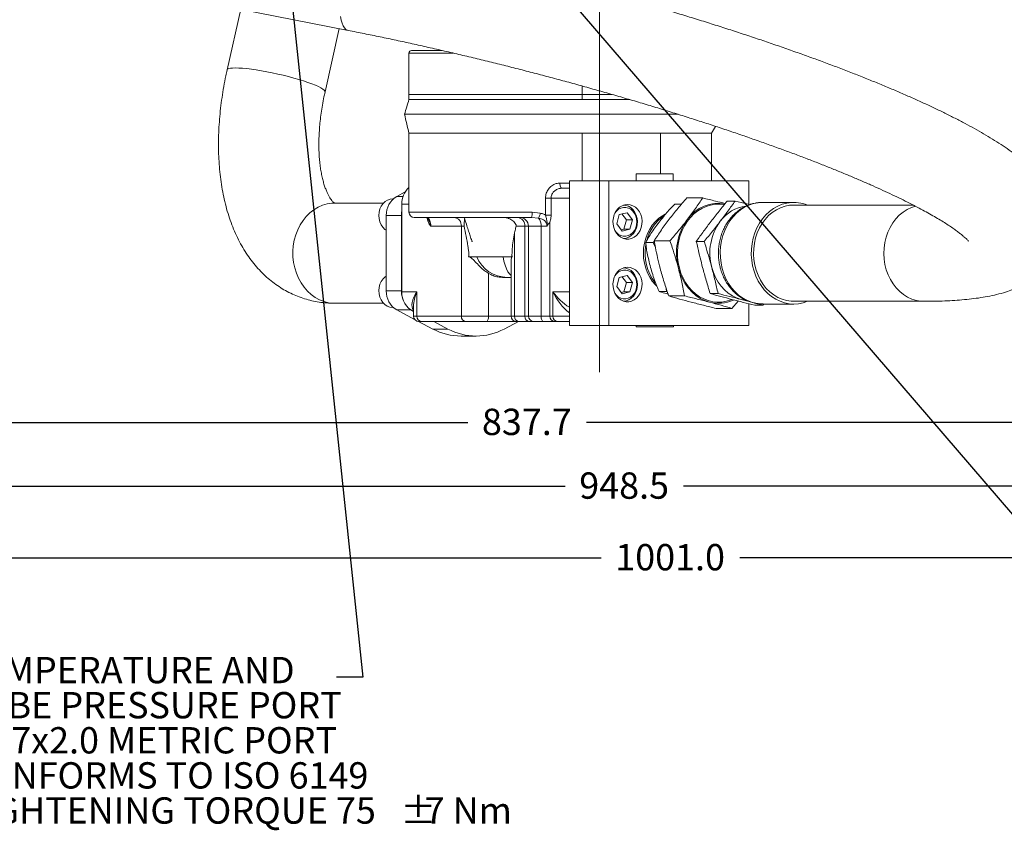
# Model space of a CAD drawing. Units: millimetres. Extents: x 11 to 1180, y 5 to 832.
# Drawn here: x 615 to 728, y 460 to 553 of the extents above; entities that cross this region are included whole.
import ezdxf

# ---------------------------------------------------------------- set-up
doc = ezdxf.new("R2010")
doc.units = ezdxf.units.MM
doc.layers.add('SLD-0', color=7, linetype='Continuous')
doc.styles.add('SLDTEXTSTYLE0', font='TXT', dxfattribs={"width": 0.605})
doc.dimstyles.new('SLDDIMSTYLE1', dxfattribs={"dimtxt": 3, "dimasz": 4.572, "dimexe": 0, "dimexo": 0.0625, "dimgap": 0.75, "dimtad": 0, "dimdec": 1, "dimlfac": 5, "dimrnd": 1e-09, "dimzin": 12, "dimdsep": 46, "dimtxsty": 'SLDTEXTSTYLE0', "dimsah": 1, "dimcen": 0.09, "dimadec": 0, "dimazin": 0, "dimtfac": 1, "dimtdec": 3, "dimtofl": 0, "dimtmove": 0, "dimatfit": 3, "dimfxl": 0, "dimfrac": 2, "dimtolj": 1, "dimtzin": 12, "dimarcsym": 0})
doc.dimstyles.new('SLDDIMSTYLE3', dxfattribs={"dimtxt": 0, "dimasz": 4.572, "dimexe": 0, "dimexo": 0.0625, "dimgap": 0, "dimtad": 0, "dimtih": 1, "dimtoh": 1, "dimdec": 0, "dimrnd": 1e-09, "dimzin": 0, "dimdsep": 46, "dimtxsty": 'Standard', "dimsah": 1, "dimcen": 0.09, "dimadec": 0, "dimazin": 0, "dimtfac": 4.572, "dimtdec": 0, "dimtofl": 0, "dimtmove": 0, "dimatfit": 3, "dimfxl": 0, "dimfrac": 2, "dimtolj": 1, "dimtzin": 0, "dimarcsym": 0})
doc.dimstyles.new('SLDDIMSTYLE5', dxfattribs={"dimtxt": 3, "dimasz": 4.572, "dimexe": 0, "dimexo": 0.0625, "dimgap": 0.75, "dimtad": 0, "dimdec": 1, "dimlfac": 5, "dimrnd": 1e-09, "dimzin": 4, "dimdsep": 46, "dimtxsty": 'SLDTEXTSTYLE0', "dimsah": 1, "dimcen": 0.09, "dimadec": 0, "dimazin": 0, "dimtfac": 1, "dimtdec": 3, "dimtofl": 0, "dimtmove": 0, "dimatfit": 3, "dimfxl": 0, "dimfrac": 2, "dimtolj": 1, "dimtzin": 12, "dimarcsym": 0})

# ---------------------------------------------------------------- blocks, each defined once
blk = doc.blocks.new('*D70')
at = {"layer": 'SLD-0', "color": 218}
for p, q in [((779.11, 635.45), (779.11, 496.41)), ((589.41, 551.56), (589.41, 496.41)), ((589.41, 499.59), (677.52, 499.59)), ((779.11, 499.59), (691, 499.59))]:
    blk.add_line(p, q, dxfattribs=at)
for points in [[(589.41, 499.59), (593.98, 498.83), (593.98, 500.35)], [(779.11, 499.59), (774.54, 500.35), (774.54, 498.83)]]:
    blk.add_solid(points, dxfattribs=at)
at = {"layer": 'SLD-0', "color": 218, "insert": (679.11, 501.15), "char_height": 3, "attachment_point": 1, "style": 'SLDTEXTSTYLE0'}
blk.add_mtext('948.5', dxfattribs=at)
blk = doc.blocks.new('*D71')
at = {"layer": 'SLD-0', "color": 218}
for p, q in [((789.61, 629.23), (789.61, 488.25)), ((589.41, 551.56), (589.41, 488.25)), ((589.41, 491.42), (681.62, 491.42)), ((789.61, 491.42), (697.4, 491.42))]:
    blk.add_line(p, q, dxfattribs=at)
for points in [[(589.41, 491.42), (593.98, 490.66), (593.98, 492.19)], [(789.61, 491.42), (785.04, 492.19), (785.04, 490.66)]]:
    blk.add_solid(points, dxfattribs=at)
at = {"layer": 'SLD-0', "color": 218, "insert": (683.21, 492.99), "char_height": 3, "attachment_point": 1, "style": 'SLDTEXTSTYLE0'}
blk.add_mtext('1001.0', dxfattribs=at)
blk = doc.blocks.new('*D73')
at = {"layer": 'SLD-0', "color": 218}
for p, q in [((756.95, 629.21), (756.95, 503.67)), ((589.41, 551.56), (589.41, 503.67)), ((589.41, 506.84), (666.44, 506.84)), ((756.95, 506.84), (679.92, 506.84))]:
    blk.add_line(p, q, dxfattribs=at)
for points in [[(589.41, 506.84), (593.98, 506.08), (593.98, 507.6)], [(756.95, 506.84), (752.38, 507.6), (752.38, 506.08)]]:
    blk.add_solid(points, dxfattribs=at)
at = {"layer": 'SLD-0', "color": 218, "insert": (668.03, 508.41), "char_height": 3, "attachment_point": 1, "style": 'SLDTEXTSTYLE0'}
blk.add_mtext('837.7', dxfattribs=at)
blk = doc.blocks.new('SW_NOTE_63')
at = {"layer": 'SLD-0', "color": 0, "char_height": 3, "attachment_point": 1, "style": 'SLDTEXTSTYLE0'}
for s, insert in [('TEMPERATURE AND ', (-42.63, 2.31)), ('LUBE PRESSURE PORT', (-42.63, -1.69)), ('M27x2.0 METRIC PORT', (-42.63, -5.69)), ('CONFORMS TO ISO 6149', (-42.63, -9.69)), ('%%p', (7.28, -13.69)), ('TIGHTENING TORQUE 75', (-42.63, -13.69)), ('7 Nm', (10.04, -13.69))]:
    blk.add_mtext(s, dxfattribs=dict(at, insert=insert))

msp = doc.modelspace()

# ---------------------------------------------------------------- linework, layer by layer
at = {"color": 7, "linetype": 'Continuous', "lineweight": 15}
for p, q in [((594.03763, 563.08259), (652.78829, 551.513)), ((640.56307, 553.92048), (639.01181, 547.00841)), ((650.16439, 544.50545), (651.78158, 551.71126)), ((659.72238, 548.92334), (659.72238, 544.22334)), ((660.02238, 549.22335), (663.46686, 549.22335)), ((659.72238, 544.22334), (659.72238, 543.62856)), ((679.4391, 544.22334), (659.72238, 544.22334)), ((682.81363, 544.22334), (679.4391, 544.22334)), ((679.4391, 543.62856), (679.4391, 544.22334)), ((679.4391, 543.62856), (659.72238, 543.62856)), ((679.4391, 543.62856), (659.74112, 543.62856)), ((684.85698, 543.62856), (679.4391, 543.62856)), ((662.16264, 541.9563), (661.35781, 541.9563)), ((689.45202, 541.9563), (680.58171, 541.9563)), ((694.15918, 539.79222), (694.63981, 540.57634)), ((659.72238, 539.79222), (659.72238, 530.80067)), ((679.4391, 539.79222), (659.72238, 539.79222)), ((679.4391, 539.79222), (659.74113, 539.79222)), ((688.37442, 539.79222), (679.4391, 539.79222)), ((694.13296, 539.79222), (688.37442, 539.79222)), ((694.1593, 539.79222), (688.37442, 539.79222)), ((694.1593, 534.38433), (694.1593, 539.79222)), ((685.60887, 535.18432), (685.60887, 534.38433)), ((685.60887, 535.18432), (689.80887, 535.18432)), ((689.80887, 534.38433), (689.80887, 535.18432)), ((677.98249, 534.38433), (677.98249, 517.87432)), ((682.47842, 534.38433), (677.98249, 534.38433)), ((682.47842, 534.38433), (682.47842, 517.87432)), ((698.43435, 534.38433), (682.47842, 534.38433)), ((698.43435, 531.67303), (698.43435, 534.38433)), ((659.30001, 533.10966), (658.32252, 532.5933)), ((677.1192, 533.52147), (677.98249, 533.52147)), ((656.82622, 531.84432), (651.28415, 531.84432)), ((657.93364, 532.32136), (657.88236, 532.32136)), ((658.91184, 531.69608), (658.91184, 521.73693)), ((675.26929, 530.4676), (675.26929, 532.40387)), ((675.26929, 532.40387), (675.90341, 532.40387)), ((675.90341, 532.40387), (675.90341, 530.4676)), ((689.9868, 531.70903), (690.75698, 531.70903)), ((693.16698, 532.42164), (691.36306, 532.42164)), ((696.86737, 532.07207), (695.96541, 532.07207)), ((703.54703, 531.92052), (700.01337, 531.92052)), ((717.13459, 531.61573), (703.54703, 531.61573)), ((658.85634, 530.41684), (657.13567, 530.41684)), ((657.13567, 530.41684), (657.13567, 521.84181)), ((658.85634, 530.41684), (658.85634, 521.84181)), ((673.74407, 530.80067), (674.67847, 530.69)), ((675.26929, 530.4676), (675.90341, 530.4676)), ((683.65864, 530.51814), (683.37222, 529.4728)), ((684.5601, 530.74467), (683.65864, 530.51814)), ((684.48133, 529.92584), (683.97645, 530.598)), ((685.17515, 529.92584), (684.5601, 530.74467)), ((673.68427, 530.20067), (660.32238, 530.20067)), ((674.47683, 530.1315), (673.68427, 530.20067)), ((675.7736, 529.64825), (675.7736, 518.94932)), ((683.37222, 529.4728), (683.98726, 528.65399)), ((684.19491, 528.88051), (684.48133, 529.92584)), ((684.48133, 529.92584), (685.17515, 529.92584)), ((684.88873, 528.88051), (685.17515, 529.92584)), ((665.68349, 529.20067), (662.20729, 529.20067)), ((666.00272, 529.20067), (665.68349, 529.20067)), ((665.68349, 518.94932), (665.68349, 529.20067)), ((671.7335, 528.45079), (671.7335, 518.94932)), ((672.9109, 529.20067), (671.92338, 529.20067)), ((673.32873, 529.20067), (672.9109, 529.20067)), ((672.9109, 529.20067), (672.9109, 518.94932)), ((674.76008, 529.20067), (673.32873, 529.20067)), ((673.32873, 529.20067), (673.32873, 518.94932)), ((674.76008, 529.20067), (674.76008, 518.94932)), ((675.44254, 529.20067), (674.76008, 529.20067)), ((683.8771, 528.80065), (684.19491, 528.88051)), ((683.98726, 528.65399), (684.88873, 528.88051)), ((684.19491, 528.88051), (684.88873, 528.88051)), ((686.6974, 527.35184), (687.52998, 527.35184)), ((687.52998, 527.35184), (687.66206, 527.48533)), ((687.77701, 526.79085), (687.52998, 527.35184)), ((689.43559, 527.55321), (687.63167, 527.55321)), ((693.34328, 527.4741), (692.44132, 527.4741)), ((666.84246, 525.72467), (666.48434, 525.72467)), ((667.1271, 525.72467), (666.84246, 525.72467)), ((667.431, 525.72467), (667.1271, 525.72467)), ((667.7552, 525.72467), (667.431, 525.72467)), ((668.21826, 525.72467), (667.7552, 525.72467)), ((668.84783, 525.72467), (668.21826, 525.72467)), ((670.43097, 525.72467), (668.84783, 525.72467)), ((670.77492, 525.72467), (670.43097, 525.72467)), ((671.07251, 525.72467), (670.77492, 525.72467)), ((671.3105, 525.72467), (671.07251, 525.72467)), ((671.4782, 525.72467), (671.3105, 525.72467)), ((671.34571, 525.18266), (671.34571, 518.94932)), ((668.77884, 523.83152), (668.77884, 518.94932)), ((684.5601, 523.60266), (683.65864, 523.37614)), ((685.17515, 522.78385), (684.5601, 523.60266)), ((670.92396, 523.37466), (670.38635, 523.37466)), ((670.92396, 523.37466), (671.34571, 523.37466)), ((683.65864, 523.37614), (683.37222, 522.3308)), ((684.48133, 522.78385), (683.97645, 523.456)), ((684.19491, 521.73851), (684.48133, 522.78385)), ((684.48133, 522.78385), (685.17515, 522.78385)), ((684.88873, 521.73851), (685.17515, 522.78385)), ((658.85634, 521.84181), (657.13567, 521.84181)), ((658.91184, 521.73693), (660.63251, 521.73693)), ((660.63251, 521.73693), (660.63251, 518.94932)), ((676.11842, 518.94932), (676.11842, 521.73693)), ((683.37222, 522.3308), (683.98726, 521.51198)), ((683.8771, 521.65864), (684.19491, 521.73851)), ((683.98726, 521.51198), (684.88873, 521.73851)), ((684.19491, 521.73851), (684.88873, 521.73851)), ((688.21326, 521.77213), (689.04584, 521.77213)), ((689.04584, 521.77213), (689.01535, 522.11644)), ((689.13511, 521.75314), (689.04584, 521.77213)), ((694.91645, 521.53135), (694.01449, 521.53135)), ((651.28415, 520.41432), (656.82531, 520.41432)), ((691.1013, 521.26089), (689.29738, 521.26089)), ((697.2092, 520.67288), (696.4984, 519.837)), ((698.59689, 520.57458), (697.53446, 520.85896)), ((698.43435, 517.87432), (698.43435, 520.3584)), ((700.01371, 520.18657), (699.06117, 520.44837)), ((700.01337, 520.33812), (703.54703, 520.33812)), ((700.1366, 520.33812), (700.01371, 520.18657)), ((703.54703, 520.64292), (718.38404, 520.64292)), ((657.88236, 519.93632), (657.93472, 519.93632)), ((658.32252, 519.66534), (660.36822, 518.5847)), ((660.24472, 520.10476), (660.24472, 518.94932)), ((696.4984, 519.837), (694.69448, 519.837)), ((700.01371, 520.18657), (699.11175, 520.18657)), ((660.63251, 518.94932), (665.68349, 518.94932)), ((660.81211, 518.35021), (662.44329, 517.48853)), ((661.13506, 518.34932), (660.84472, 518.34932)), ((666.18604, 518.34932), (661.13506, 518.34932)), ((662.53446, 518.34932), (664.16395, 517.48853)), ((665.68349, 518.94932), (668.77884, 518.94932)), ((668.50354, 518.34932), (666.18604, 518.34932)), ((671.94571, 518.34932), (668.50354, 518.34932)), ((670.56838, 517.48853), (672.19788, 518.34932)), ((671.7335, 518.94932), (672.9109, 518.94932)), ((672.23605, 518.34932), (671.94571, 518.34932)), ((673.41345, 518.34932), (672.23605, 518.34932)), ((672.9109, 518.94932), (673.32873, 518.94932)), ((673.32873, 518.94932), (674.76008, 518.94932)), ((673.92805, 518.34932), (673.41345, 518.34932)), ((675.02791, 518.34932), (673.92805, 518.34932)), ((674.76008, 518.94932), (675.7736, 518.94932)), ((676.27615, 518.34932), (675.02791, 518.34932)), ((675.7736, 518.94932), (676.11842, 518.94932)), ((676.62097, 518.34932), (676.27615, 518.34932)), ((677.98249, 518.34932), (676.62097, 518.34932)), ((664.16395, 517.48853), (662.44329, 517.48853)), ((682.47842, 517.87432), (677.98249, 517.87432)), ((682.47842, 517.87432), (698.43435, 517.87432)), ((685.58522, 517.87432), (685.57527, 517.73208)), ((685.57527, 517.73208), (689.84247, 517.73208)), ((689.84247, 517.73208), (689.83253, 517.87432)), ((665.6455, 516.68052), (667.36617, 516.68052))]:
    msp.add_line(p, q, dxfattribs=at)
at = {"color": 8, "linetype": 'Continuous', "lineweight": 15}
for p, q in [((664.76752, 548.92334), (659.72238, 548.92334)), ((679.4391, 544.22334), (679.4391, 545.17794)), ((679.4391, 534.38433), (679.4391, 539.79222)), ((688.37442, 535.18432), (688.37442, 539.79222)), ((676.9104, 534.12146), (677.98249, 534.12146)), ((659.05842, 532.5933), (658.32252, 532.5933)), ((659.72238, 531.69608), (658.91184, 531.69608)), ((675.90341, 532.40387), (677.98249, 532.40387)), ((659.72238, 530.80067), (673.74407, 530.80067)), ((676.11842, 521.73693), (677.98249, 521.73693)), ((659.91736, 519.66534), (658.32252, 519.66534)), ((660.24472, 518.94932), (660.63251, 518.94932)), ((668.77884, 518.94932), (671.34571, 518.94932)), ((671.34571, 518.94932), (671.7335, 518.94932)), ((676.11842, 518.94932), (677.98249, 518.94932))]:
    msp.add_line(p, q, dxfattribs=at)
at = {"color": 8, "linetype": 'Continuous', "lineweight": 15, "flags": 128}
for points in [[(652.78829, 551.513), (652.72188, 551.53044), (652.54009, 551.62784), (652.37535, 551.79392), (652.22981, 552.0265), (652.10538, 552.32257), (652.00367, 552.67827), (651.926, 553.08895)], [(639.96442, 547.23609), (639.64392, 547.22678), (639.3856, 547.19901), (639.1927, 547.15309), (639.06765, 547.08961), (639.01202, 547.00937), (639.0118, 547.0084)], [(650.16443, 544.50567), (650.14967, 544.60049), (650.06524, 544.71102), (649.91192, 544.8347), (649.69166, 544.96998), (649.40721, 545.11516), (649.06217, 545.2684), (648.66086, 545.42779), (648.20833, 545.59132), (647.71027, 545.75693), (647.17295, 545.92255), (646.60313, 546.08608), (646.00796, 546.24547), (645.39494, 546.39872), (644.77177, 546.54389), (644.1463, 546.67917), (643.52637, 546.80285), (642.9198, 546.91338), (642.33422, 547.00937), (641.77697, 547.08961), (641.25508, 547.15309), (640.7751, 547.19901), (640.34307, 547.22678), (639.96442, 547.23609)], [(651.28415, 531.84432), (650.92643, 531.82834), (650.39423, 531.74469), (649.87322, 531.59042), (649.36996, 531.36747), (648.89076, 531.07865), (648.44167, 530.7276), (648.02831, 530.31872), (647.65591, 529.85714), (647.32913, 529.3487), (647.05209, 528.79977), (646.82826, 528.21725), (646.66048, 527.60847)], [(700.01337, 531.92052), (699.9989, 531.9205), (699.46538, 531.88345), (698.93852, 531.77655), (698.4247, 531.6011), (697.93017, 531.35924), (697.46092, 531.05389), (697.02266, 530.68876), (696.6207, 530.26829), (696.25993, 529.79757), (695.94471, 529.28233), (695.67888, 528.72881), (695.46567, 528.14375), (695.30766, 527.53423), (695.20678, 526.90765), (695.16423, 526.27162), (695.18055, 525.63388), (695.25553, 525.00214), (695.38827, 524.38409)], [(717.41268, 531.49175), (716.93225, 531.33473), (716.44472, 531.10321), (715.98247, 530.80686), (715.55152, 530.44953), (715.15751, 530.03587), (714.80555, 529.57129), (714.50024, 529.06184), (714.24557, 528.51415), (714.04485, 527.93538), (713.9007, 527.33306), (713.81499, 526.71506), (713.78885, 526.08941), (713.82261, 525.46428), (713.91584, 524.84782), (714.06732, 524.24808), (714.27507, 523.67285), (714.53639, 523.12965), (714.84787, 522.62556), (715.20545, 522.16714), (715.60447, 521.76037), (716.03972, 521.41057), (716.50554, 521.12227), (716.99584, 520.89925), (717.50424, 520.74441), (718.02411, 520.65977), (718.38399, 520.64292)], [(646.66048, 527.60847), (646.55084, 526.9811), (646.50072, 526.34302), (646.51076, 525.70224), (646.58082, 525.06683), (646.71003, 524.4448), (646.89677, 523.84394), (647.13868, 523.27182), (647.43272, 522.73564), (647.77519, 522.24213), (648.16179, 521.79752), (648.58766, 521.40737), (649.04744, 521.0766), (649.53535, 520.80938), (650.04524, 520.60905), (650.57072, 520.47816), (651.10517, 520.41832), (651.28415, 520.41432)], [(670.43097, 525.72467), (670.53234, 525.22432), (670.66213, 524.76639), (670.8175, 524.36075), (670.99512, 524.01617), (671.19113, 523.74012), (671.34571, 523.58338)], [(695.38827, 524.38409), (695.57715, 523.78722), (695.81988, 523.21877), (696.11351, 522.68567), (696.45448, 522.19436), (696.83865, 521.75081), (697.26136, 521.36042), (697.71748, 521.02792), (698.20146, 520.75734), (698.70744, 520.55196), (699.22926, 520.41429), (699.76061, 520.34599), (700.01337, 520.33812)]]:
    msp.add_lwpolyline(points, dxfattribs=at)
at = {"color": 7, "linetype": 'Continuous', "lineweight": 15, "flags": 128}
for points in [[(676.9104, 534.12146), (676.91441, 534.00441), (676.92629, 533.89185), (676.94559, 533.78813), (676.97156, 533.69721), (677.0032, 533.62258), (677.0393, 533.56714), (677.07846, 533.533), (677.1192, 533.52147)], [(657.88236, 532.32136), (657.58845, 532.28877), (657.28814, 532.18433), (657.01067, 532.01196), (656.76669, 531.77826), (656.56559, 531.49223), (656.41509, 531.16485), (656.32097, 530.80872), (656.28686, 530.4375), (656.31407, 530.06547), (656.40154, 529.70693), (656.54592, 529.37564), (656.74166, 529.08435), (656.98123, 528.84426), (657.13567, 528.73283)], [(684.60588, 531.68176), (684.29183, 531.64596), (683.98914, 531.53984), (683.70873, 531.36725), (683.46075, 531.13442), (683.25416, 530.84977), (683.09642, 530.52358), (682.99324, 530.16765), (682.94834, 529.79483), (682.96335, 529.41861), (683.03773, 529.05257), (683.16878, 528.70997), (683.35178, 528.40316), (683.5801, 528.14323), (683.84549, 527.9396), (684.13837, 527.79961), (684.44814, 527.72834), (684.76362, 527.72834), (685.07339, 527.79961), (685.36627, 527.9396), (685.63166, 528.14323), (685.85998, 528.40316), (686.04298, 528.70997), (686.17403, 529.05257), (686.24841, 529.41861), (686.26342, 529.79483), (686.21852, 530.16765), (686.11534, 530.52358), (685.9576, 530.84977), (685.75101, 531.13442), (685.50303, 531.36725), (685.22262, 531.53984), (684.91993, 531.64596), (684.60588, 531.68176)], [(684.13492, 531.60432), (684.42883, 531.57173), (684.72914, 531.46729), (685.00661, 531.29491), (685.25059, 531.06123), (685.45169, 530.7752), (685.60219, 530.44781), (685.69631, 530.09167)], [(696.4981, 520.84695), (696.38195, 520.80111), (695.8734, 520.64607), (695.35351, 520.55997), (694.82882, 520.54392), (694.30592, 520.59811), (693.79139, 520.72185), (693.2917, 520.9136), (692.81314, 521.17093), (692.36171, 521.49063), (691.94311, 521.86865), (691.56259, 522.30026), (691.22493, 522.78002), (690.9344, 523.30191), (690.69463, 523.85934), (690.50864, 524.44531), (690.37878, 525.05248), (690.30667, 525.67318), (690.29322, 526.29961), (690.33861, 526.92391), (690.44226, 527.53822), (690.60286, 528.13481), (690.8184, 528.70616), (691.08617, 529.24513), (691.4028, 529.74491), (691.7643, 530.19921), (692.16614, 530.60234), (692.60326, 530.94922), (693.07016, 531.23549), (693.56096, 531.45754), (694.06951, 531.61258), (694.5894, 531.69867), (695.11409, 531.71473), (695.62959, 531.6618)], [(705.09993, 520.64292), (704.62188, 520.48209), (704.09502, 520.3752), (703.5615, 520.33815), (703.02781, 520.3714), (702.50042, 520.47454), (701.98573, 520.64632), (701.49, 520.88466), (701.01924, 521.18666), (700.57916, 521.54866), (700.17511, 521.96626), (699.81198, 522.4344), (699.4942, 522.94739), (699.22561, 523.49899), (699.00948, 524.08254), (698.84843, 524.69092), (698.74441, 525.31677), (698.69869, 525.95248), (698.71182, 526.59034), (698.78364, 527.22259), (698.91329, 527.84159), (699.09918, 528.43979), (699.33907, 529.00994), (699.63003, 529.54513), (699.96854, 530.03886), (700.35049, 530.48514), (700.77124, 530.87854), (701.22568, 531.21429), (701.7083, 531.48831), (702.21324, 531.69728), (702.73438, 531.83867), (703.26537, 531.91075), (703.79979, 531.91265), (704.33113, 531.84436), (704.85296, 531.70668), (705.09993, 531.61573)], [(703.54703, 520.64292), (703.24781, 520.65457), (702.72705, 520.73098), (702.21697, 520.87776), (701.72424, 521.09301), (701.25527, 521.37391), (700.81617, 521.7168), (700.41268, 522.11723), (700.05004, 522.56995), (699.733, 523.06908), (699.46568, 523.60809), (699.25156, 524.17998), (699.09344, 524.77729), (698.99338, 525.39222), (698.95269, 526.01675), (698.97189, 526.64276), (699.05073, 527.26206), (699.18819, 527.86661), (699.38247, 528.4485), (699.63105, 529.00017), (699.93067, 529.5144), (700.27744, 529.9845), (700.66684, 530.40436), (701.09378, 530.76847), (701.5527, 531.07211), (702.03762, 531.31132), (702.54223, 531.48296), (703.05992, 531.58482), (703.54703, 531.61573)], [(658.91184, 530.97456), (658.87705, 530.75903), (658.85634, 530.41684)], [(685.62688, 530.03936), (685.5381, 530.36783), (685.39405, 530.66708), (685.20104, 530.92405), (684.9675, 531.12748), (684.70363, 531.2685), (684.42098, 531.34093), (684.13188, 531.34162), (683.84899, 531.27053), (683.58465, 531.13077), (683.35043, 530.92846), (683.17075, 530.69523)], [(688.91173, 530.58907), (688.57789, 530.40255), (688.16017, 530.10106), (687.77592, 529.74165), (687.43077, 529.32957), (687.12974, 528.87082), (686.87721, 528.37208), (686.67688, 527.84066), (686.53166, 527.28426), (686.44368, 526.71103), (686.4142, 526.12932), (686.44368, 525.54761), (686.53166, 524.97438), (686.67688, 524.41799), (686.87721, 523.88657), (687.12974, 523.38783), (687.43077, 522.92908), (687.77592, 522.517), (687.9333, 522.35889)], [(683.17599, 528.69521), (683.34633, 528.4746), (683.57987, 528.27117), (683.84374, 528.13016), (684.12639, 528.05771), (684.41549, 528.05702), (684.69838, 528.12812), (684.96272, 528.26787), (685.19694, 528.47019), (685.39081, 528.72623), (685.53585, 529.02479), (685.62574, 529.35284), (685.65653, 529.69603), (685.62688, 530.03936)], [(685.69631, 530.09167), (685.73042, 529.72046), (685.70321, 529.34843), (685.61574, 528.98988), (685.47136, 528.6586), (685.27562, 528.36731), (685.03605, 528.12721), (684.76184, 527.94753), (684.46355, 527.83516), (684.15262, 527.79444), (684.13492, 527.79432)], [(684.60588, 524.53929), (684.29183, 524.50348), (683.98914, 524.39737), (683.70873, 524.22478), (683.46075, 523.99195), (683.25416, 523.70729), (683.09642, 523.38111), (682.99324, 523.02517), (682.94834, 522.65236), (682.96335, 522.27613), (683.03773, 521.9101), (683.16878, 521.56748), (683.35178, 521.26067), (683.5801, 521.00075), (683.84549, 520.79713), (684.13837, 520.65714), (684.44814, 520.58585), (684.76362, 520.58585), (685.07339, 520.65714), (685.36627, 520.79713), (685.63166, 521.00075), (685.85998, 521.26067), (686.04298, 521.56748), (686.17403, 521.9101), (686.24841, 522.27613), (686.26342, 522.65236), (686.21852, 523.02517), (686.11534, 523.38111), (685.9576, 523.70729), (685.75101, 523.99195), (685.50303, 524.22478), (685.22262, 524.39737), (684.91993, 524.50348), (684.60588, 524.53929)], [(685.62688, 522.89736), (685.5381, 523.22584), (685.39405, 523.52509), (685.20104, 523.78204), (684.9675, 523.98548), (684.70363, 524.1265), (684.42098, 524.19893), (684.13188, 524.19962), (683.84899, 524.12854), (683.58465, 523.98878), (683.35043, 523.78646), (683.17176, 523.55481)], [(684.13492, 524.46232), (684.42883, 524.42972), (684.72914, 524.32529), (685.00661, 524.15292), (685.25059, 523.91922), (685.45169, 523.63319), (685.60219, 523.30582), (685.69631, 522.94968)], [(690.40721, 524.40705), (690.60554, 523.78606), (690.86292, 523.19677), (691.17585, 522.64714), (691.54011, 522.1446), (691.95078, 521.69594), (692.40229, 521.30724), (692.88855, 520.98374), (693.40298, 520.72983), (693.93862, 520.54895)], [(697.53446, 520.85896), (697.02858, 521.0298), (696.54273, 521.2696), (696.08349, 521.57512), (695.65706, 521.94224), (695.26921, 522.36597), (694.92518, 522.84059), (694.62963, 523.35969), (694.38656, 523.91625), (694.19925, 524.50272)], [(657.13567, 523.52486), (657.01067, 523.43691), (656.76669, 523.20322), (656.56559, 522.91719), (656.41509, 522.58981), (656.32097, 522.23367), (656.28686, 521.86245), (656.31407, 521.49043), (656.40154, 521.13188), (656.54592, 520.8006), (656.74166, 520.50931), (656.98123, 520.26921), (657.25544, 520.08953), (657.55373, 519.97717), (657.86466, 519.93644), (657.88236, 519.93632)], [(683.17497, 521.5548), (683.34633, 521.3326), (683.57987, 521.12916), (683.84374, 520.98815), (684.12639, 520.91572), (684.41549, 520.91503), (684.69838, 520.98611), (684.96272, 521.12587), (685.19694, 521.32819), (685.39081, 521.58422), (685.53585, 521.88279), (685.62574, 522.21084), (685.65653, 522.55402), (685.62688, 522.89736)], [(685.69631, 522.94968), (685.73042, 522.57846), (685.70321, 522.20642), (685.61574, 521.84787), (685.47136, 521.5166), (685.27562, 521.22532), (685.03605, 520.98522), (684.76184, 520.80553), (684.46355, 520.69317), (684.15262, 520.65244), (684.13492, 520.65232)], [(698.14379, 520.74955), (698.05353, 520.7594), (697.53446, 520.85896)], [(668.77884, 518.94932), (668.77355, 518.83227), (668.75789, 518.71972), (668.73245, 518.61598), (668.69821, 518.52506), (668.65649, 518.45045), (668.60889, 518.395), (668.55725, 518.36085), (668.50354, 518.34932)], [(674.76008, 518.94932), (674.76523, 518.83227), (674.78047, 518.71972), (674.80522, 518.61598), (674.83853, 518.52506), (674.87911, 518.45045), (674.92542, 518.395), (674.97566, 518.36085), (675.02791, 518.34932)]]:
    msp.add_lwpolyline(points, dxfattribs=at)
at = {"color": 7, "linetype": 'Continuous', "lineweight": 15}
for centre, radius, start, end in [((660.02238, 548.92334), 0.3, 90, 180), ((659.56674, 530.50299), 2.43259, 120.7623526, 182.0294815), ((661.44304, 531.75814), 2.53196, 132.8107402, 181.4046954), ((695.01068, 527.45428), 4.37793, 80.8644426, 144.6466195), ((698.62546, 527.28097), 4.25657, 97.4337091, 144.163446), ((660.32238, 530.80066), 0.6, 180, 270), ((672.19431, 530.65216), 1.55686, 343.1420598, 5.4739772), ((672.9401, 531.00199), 1.76615, 330.4702418, 349.8251297), ((691.38358, 526.47342), 4.71463, 123.5149392, 166.6061437), ((664.75682, 529.27527), 0.92967, 355.397085, 84.5008628), ((671.98423, 529.27527), 0.92967, 355.397019, 84.5008787), ((672.3293, 529.20123), 0.99944, 359.9677589, 89.9667619), ((673.43857, 529.30704), 1.32579, 355.3980159, 38.4525501), ((696.7165, 526.12507), 6.53902, 143.7959283, 195.2323359), ((700.14268, 526.12814), 6.16169, 143.732959, 195.2953258), ((692.02722, 526.10748), 5.42195, 169.6401407, 218.03309), ((670.93125, 527.1564), 3.78175, 202.2463608, 269.8895543), ((659.56674, 521.75566), 2.43259, 177.9705185, 239.2376474), ((661.55015, 521.82225), 2.69388, 179.5840669, 208.5414233), ((661.2801, 521.6192), 2.37118, 177.1542546, 244.1094198), ((694.97276, 524.48399), 4.06867, 255.2754624, 294.615987), ((660.84472, 518.94932), 0.6, 180, 270), ((661.18852, 518.90456), 0.55781, 175.3973043, 264.5001618), ((666.23951, 518.90456), 0.55781, 175.3973156, 264.4999832), ((671.94571, 518.94932), 0.6, 180, 270), ((672.28951, 518.90456), 0.55781, 175.3974289, 264.5000372), ((673.46692, 518.90456), 0.55781, 175.3973502, 264.5001159), ((673.9284, 518.94899), 0.59967, 179.9679849, 269.9660236), ((676.32961, 518.90456), 0.55781, 175.397353, 264.5000713), ((676.67444, 518.90456), 0.55781, 175.397353, 264.5000713), ((665.66472, 523.506), 6.82551, 241.8377674, 269.8386714), ((667.36617, 523.45544), 6.77186, 241.7792045, 298.2207955)]:
    msp.add_arc(centre, radius, start, end, dxfattribs=at)
at = {"color": 8, "linetype": 'Continuous', "lineweight": 15}
for centre, major_axis, ratio, start_param, end_param in [((662.63232, 521.73692), (2.38196, 2.10588), 0.472350838, 2.061486991, 3.135884267), ((662.63232, 521.73692), (1.88703, 2.82307), 0.518154057, 1.904217284, 2.48217243), ((678.11823, 521.73692), (2.38196, -2.10588), 0.472350838, 4.221698316, 5.055366964), ((678.11823, 521.73692), (-1.88703, 2.82307), 0.518154057, 1.23737537, 2.173332531)]:
    msp.add_ellipse(centre, major_axis=major_axis, ratio=ratio, start_param=start_param, end_param=end_param, dxfattribs=at)
at = {"color": 7, "linetype": 'Continuous', "lineweight": 15}
for points, knots in [([(718.38404, 520.64292), (718.586, 520.64348), (719.19416, 520.64515), (720.17645, 520.66459), (721.31938, 520.7105), (722.42981, 520.7824), (723.51361, 520.88289), (724.57545, 521.01637), (725.62048, 521.18903), (726.64998, 521.40899), (727.59698, 521.66851), (728.43864, 521.95728), (729.1571, 522.25563), (729.80175, 522.57455), (730.38721, 522.91591), (730.92433, 523.28258), (731.41983, 523.6775), (731.87703, 524.10322), (732.31133, 524.5775), (732.71601, 525.10467), (733.08083, 525.68595), (733.38652, 526.29558), (733.6304, 526.92735), (733.81087, 527.57442), (733.92749, 528.22904), (733.98135, 528.88363), (733.97491, 529.53137), (733.91163, 530.16729), (733.79525, 530.78809), (733.62926, 531.39251), (733.41626, 531.9812), (733.15732, 532.55674), (732.85145, 533.12345), (732.49485, 533.68752), (732.08029, 534.25668), (731.59662, 534.83996), (731.02968, 535.44572), (730.36692, 536.07785), (729.60603, 536.73066), (728.76185, 537.38849), (727.85769, 538.03605), (726.9128, 538.66523), (725.93292, 539.27768), (724.91769, 539.8778), (723.86544, 540.4695), (722.77452, 541.05581), (721.64378, 541.6389), (720.47251, 542.22022), (719.26034, 542.80078), (718.00727, 543.38125), (716.71353, 543.96198), (715.37956, 544.54323), (714.00601, 545.12496), (712.59363, 545.70714), (711.14334, 546.28961), (709.65615, 546.8721), (708.13319, 547.45436), (706.57565, 548.03598), (704.98482, 548.61666), (703.36204, 549.19592), (701.70874, 549.77337), (700.02637, 550.34854), (698.31648, 550.92097), (696.58063, 551.49016), (694.82044, 552.05563), (693.03755, 552.61689), (691.23367, 553.17341), (689.41051, 553.72472), (687.56982, 554.27027), (685.71339, 554.80958), (683.84301, 555.34215), (681.9605, 555.86743), (680.06769, 556.38495), (678.16645, 556.89421), (676.25862, 557.39473), (674.34608, 557.88598), (672.43072, 558.36752), (670.5144, 558.83885), (668.59903, 559.29953), (666.68649, 559.74907), (664.77864, 560.18706), (662.87736, 560.61304), (660.9845, 561.02661), (659.10185, 561.42736), (657.23142, 561.81475), (655.83626, 562.09588), (655.06477, 562.24817), (654.90841, 562.27903)], [0, 0, 0, 0, 0.006823702, 0.020547444, 0.034396091, 0.048456878, 0.062783065, 0.077440133, 0.092495913, 0.107976565, 0.123699269, 0.136409563, 0.14777532, 0.158014091, 0.16736305, 0.176021617, 0.18414949, 0.191873309, 0.199293392, 0.207276677, 0.214988003, 0.222487846, 0.229838354, 0.237089323, 0.24428425, 0.251455311, 0.258642958, 0.265895222, 0.273267494, 0.280825289, 0.288647891, 0.296831641, 0.305494607, 0.31478195, 0.324871563, 0.335973763, 0.348307911, 0.362006893, 0.376906755, 0.392418581, 0.407769106, 0.422718188, 0.437277808, 0.451515178, 0.465496646, 0.479275661, 0.492893427, 0.506381455, 0.51976378, 0.533059258, 0.546282598, 0.559445452, 0.572557287, 0.585625649, 0.598656929, 0.611656214, 0.624627874, 0.637575499, 0.650502246, 0.663410657, 0.676303066, 0.689181381, 0.702047375, 0.714902506, 0.727748075, 0.740585252, 0.753415157, 0.766238691, 0.779056698, 0.791869986, 0.804679309, 0.81748531, 0.830288635, 0.843089891, 0.855889667, 0.868688501, 0.881486969, 0.894285535, 0.907084649, 0.919884836, 0.932686658, 0.945490705, 0.958297575, 0.97110791, 0.983922348, 0.99674167, 1, 1, 1, 1]), ([(652.78829, 551.513), (653.1013, 551.45106), (654.00834, 551.27159), (655.52256, 550.96394), (657.33444, 550.58595), (659.15995, 550.19458), (660.99674, 549.79056), (662.8428, 549.37421), (664.69601, 548.94607), (666.55429, 548.50657), (668.41553, 548.05624), (670.27762, 547.59553), (672.13847, 547.12501), (673.99597, 546.64519), (675.84801, 546.1566), (677.6925, 545.6598), (679.52736, 545.15538), (681.35052, 544.6439), (683.15992, 544.12595), (684.9535, 543.60211), (686.72924, 543.07303), (688.48509, 542.53927), (690.21907, 542.0015), (691.92918, 541.46036), (693.61344, 540.91649), (695.26991, 540.37054), (696.89665, 539.8232), (698.49174, 539.27515), (700.05329, 538.72706), (701.57945, 538.1797), (703.06834, 537.63372), (704.51815, 537.08994), (705.92706, 536.54905), (707.2933, 536.0119), (708.6151, 535.47924), (709.89071, 534.95196), (711.11842, 534.4309), (712.29651, 533.91699), (713.4233, 533.4112), (714.49713, 532.91455), (715.51633, 532.42816), (716.47928, 531.95316), (717.38439, 531.49087), (718.23009, 531.04273), (719.01487, 530.6102), (719.73728, 530.19507), (720.396, 529.79922), (720.98984, 529.4248), (721.51785, 529.07418), (721.97937, 528.75008), (722.37421, 528.4554), (722.70268, 528.19343), (722.966, 527.96752), (723.16586, 527.78186), (723.30659, 527.63847), (723.38844, 527.54703), (723.42205, 527.50307), (723.41682, 527.51054), (723.41565, 527.51221)], [0, 0, 0, 0, 0.01004807, 0.029117574, 0.048194371, 0.067279055, 0.08637045, 0.105467549, 0.124569296, 0.14367477, 0.162783076, 0.181893359, 0.201004756, 0.22011642, 0.239227311, 0.258336546, 0.277443281, 0.296546638, 0.315645694, 0.334739549, 0.353827122, 0.372907406, 0.391979227, 0.411041274, 0.430092201, 0.449130507, 0.468154544, 0.487162472, 0.506152207, 0.52512135, 0.544067412, 0.562987299, 0.581877723, 0.600734808, 0.619554044, 0.638330383, 0.657057964, 0.675729986, 0.694338319, 0.71287381, 0.731325578, 0.749681035, 0.767925306, 0.786041141, 0.804008093, 0.821802858, 0.839398004, 0.856762263, 0.873860173, 0.89065238, 0.907095905, 0.923145646, 0.938756508, 0.953886315, 0.968500717, 0.982577483, 0.996112219, 1, 1, 1, 1]), ([(639.01181, 547.00841), (638.96322, 546.78702), (638.8241, 546.153), (638.6238, 545.10494), (638.42369, 543.86644), (638.26345, 542.63035), (638.14324, 541.39897), (638.06408, 540.17453), (638.02682, 538.95929), (638.03244, 537.7555), (638.08195, 536.56548), (638.17645, 535.39162), (638.3171, 534.23652), (638.50505, 533.10306), (638.74136, 531.99455), (639.02687, 530.91504), (639.36196, 529.86914), (639.74639, 528.86182), (640.17932, 527.89812), (640.65912, 526.98287), (641.18352, 526.12039), (641.74974, 525.31419), (642.35478, 524.56683), (642.99554, 523.88), (643.66901, 523.25464), (644.37229, 522.69124), (645.10261, 522.18997), (645.85727, 521.75086), (646.63365, 521.37385), (647.42918, 521.05881), (648.24137, 520.80568), (649.0676, 520.6141), (649.90539, 520.485), (650.64604, 520.42279), (651.10647, 520.41668), (651.28415, 520.41432)], [0, 0, 0, 0, 0.017299815, 0.049542189, 0.081843089, 0.114221984, 0.14669423, 0.17927494, 0.211977816, 0.244814939, 0.277795496, 0.31092332, 0.344194891, 0.377595192, 0.411094729, 0.444636539, 0.478125528, 0.511458693, 0.544517072, 0.577178844, 0.609333938, 0.640899853, 0.671830682, 0.702118203, 0.731788409, 0.760892266, 0.789498151, 0.817684917, 0.845536915, 0.873141478, 0.900586682, 0.92795802, 0.955318184, 0.98275644, 1, 1, 1, 1]), ([(651.28415, 531.84432), (651.2755, 531.84448), (651.2454, 531.84503), (651.23098, 531.84854), (651.2423, 531.84575), (651.24437, 531.84366), (651.21131, 531.86235), (651.14596, 531.91215), (651.05305, 531.99993), (650.93503, 532.13359), (650.7955, 532.32102), (650.63943, 532.56928), (650.47743, 532.87278), (650.31441, 533.23241), (650.15503, 533.64829), (650.00366, 534.11981), (649.86432, 534.64566), (649.74062, 535.22421), (649.6358, 535.85327), (649.5528, 536.53026), (649.49413, 537.25205), (649.46199, 538.01524), (649.45815, 538.81607), (649.48409, 539.65052), (649.54088, 540.51439), (649.6293, 541.4033), (649.7497, 542.31275), (649.90258, 543.23817), (650.04645, 543.97166), (650.14002, 544.39517), (650.16439, 544.50545)], [0, 0, 0, 0, 0.018813234, 0.065430833, 0.119476784, 0.171101439, 0.214153998, 0.252892599, 0.288651289, 0.322581292, 0.358314752, 0.392834507, 0.426693552, 0.460262522, 0.49377924, 0.527359879, 0.561111302, 0.595105742, 0.629384632, 0.663967927, 0.698858891, 0.734051, 0.769528316, 0.805271625, 0.841256344, 0.877457297, 0.913846963, 0.950398394, 0.987083833, 1, 1, 1, 1]), ([(659.72244, 543.62856), (659.63706, 543.34972), (659.46615, 542.79152), (659.29062, 542.23488), (659.20277, 541.9563)], [0, 0, 0, 0, 0.499529742, 1, 1, 1, 1]), ([(659.20277, 541.9563), (659.29063, 541.59572), (659.46626, 540.87499), (659.63708, 540.15301), (659.72244, 539.79222)], [0, 0, 0, 0, 0.500288477, 1, 1, 1, 1]), ([(661.35781, 541.9563), (661.04954, 541.9563), (660.4332, 541.9563), (659.77995, 541.9563), (659.36319, 541.9563), (659.18503, 541.9563), (659.21743, 541.9563), (659.22369, 541.9563)], [0, 0, 0, 0, 0.235263929, 0.470375871, 0.706032612, 0.943267229, 1, 1, 1, 1]), ([(680.58171, 541.9563), (680.05631, 541.9563), (679.00468, 541.9563), (677.27934, 541.9563), (675.47898, 541.9563), (673.61853, 541.9563), (671.79211, 541.9563), (670.03943, 541.9563), (668.39689, 541.9563), (666.84359, 541.9563), (665.40598, 541.9563), (664.10707, 541.9563), (663.0156, 541.9563), (662.42794, 541.9563), (662.16264, 541.9563)], [0, 0, 0, 0, 0.087720058, 0.175576683, 0.263832344, 0.352898258, 0.442937084, 0.525546047, 0.608106298, 0.6901671, 0.771541374, 0.852540714, 0.933429532, 1, 1, 1, 1]), ([(690.35616, 541.9563), (690.06681, 541.9563), (689.77241, 541.9563), (689.45741, 541.9563), (689.45202, 541.9563)], [0, 0, 0, 0, 0.982886116, 1, 1, 1, 1]), ([(675.26929, 532.40387), (675.28662, 532.5886), (675.32109, 532.95616), (675.58735, 533.45202), (675.98157, 533.84416), (676.44797, 534.08205), (676.77013, 534.10951), (676.9104, 534.12146)], [0, 0, 0, 0, 0.20601917, 0.409917204, 0.617537952, 0.833466507, 1, 1, 1, 1]), ([(677.1192, 533.52147), (677.01674, 533.51366), (676.78178, 533.49575), (676.44014, 533.34309), (676.14651, 533.09043), (675.94364, 532.76775), (675.91676, 532.5246), (675.90341, 532.40387)], [0, 0, 0, 0, 0.171938424, 0.394281601, 0.603742821, 0.803247435, 1, 1, 1, 1]), ([(689.9868, 531.70903), (689.80702, 531.53218), (689.44289, 531.17399), (688.93769, 530.5856), (688.44234, 529.97092), (687.95612, 529.32994), (687.48937, 528.687), (687.03412, 528.01481), (686.81367, 527.58076), (686.6974, 527.35184)], [0, 0, 0, 0, 0.126859222, 0.256946592, 0.400651419, 0.544426055, 0.690761167, 0.836903372, 1, 1, 1, 1]), ([(691.36306, 532.42164), (691.01482, 532.0186), (690.31669, 531.21059), (689.67847, 530.39579), (689.3586, 529.98742)], [0, 0, 0, 0, 0.49880962, 1, 1, 1, 1]), ([(691.44005, 529.98742), (691.74462, 530.39369), (692.35544, 531.20848), (692.89597, 532.01651), (693.16698, 532.42164)], [0, 0, 0, 0, 0.498612633, 1, 1, 1, 1]), ([(693.16698, 532.42164), (693.65364, 532.30378), (694.53263, 532.0909), (695.35974, 531.87624), (695.72891, 531.78043)], [0, 0, 0, 0, 0.553658218, 1, 1, 1, 1]), ([(695.96541, 532.07207), (695.65255, 531.68962), (695.02641, 530.92419), (694.43159, 530.15696), (694.13398, 529.77309)], [0, 0, 0, 0, 0.4996628614, 1, 1, 1, 1]), ([(700.0048, 531.91335), (699.88911, 531.91333), (699.59685, 531.9133), (699.13149, 531.84139), (698.61612, 531.70763), (698.11679, 531.51117), (697.63841, 531.25725), (697.18575, 530.94753), (696.76352, 530.58521), (696.37622, 530.17383), (696.02816, 529.71761), (695.72329, 529.22136), (695.46512, 528.69045), (695.25665, 528.13073), (695.10029, 527.54839), (694.99785, 526.94986), (694.95058, 526.34174), (694.95902, 525.73063), (695.02253, 525.1344), (695.10653, 524.70632), (695.16456, 524.4816), (695.17484, 524.44181)], [0, 0, 0, 0, 0.035887176, 0.090660821, 0.145422438, 0.200279218, 0.255324822, 0.310628185, 0.366231003, 0.422143176, 0.478350003, 0.534818028, 0.59150343, 0.648361971, 0.705352638, 0.762445164, 0.81961406, 0.876845385, 0.934128034, 0.988335859, 1, 1, 1, 1]), ([(695.17471, 529.77309), (695.46511, 530.1564), (696.04638, 530.92362), (696.59356, 531.68906), (696.86737, 532.07207)], [0, 0, 0, 0, 0.499607308, 1, 1, 1, 1]), ([(696.86737, 532.07207), (697.31263, 531.96024), (697.86722, 531.82095), (698.4027, 531.68134), (698.50826, 531.65382)], [0, 0, 0, 0, 0.80286735, 1, 1, 1, 1]), ([(674.67847, 530.69), (674.81155, 530.6549), (675.01685, 530.60076), (675.20359, 530.50225), (675.26929, 530.4676)], [0, 0, 0, 0, 0.64821265, 1, 1, 1, 1]), ([(675.49737, 529.32133), (675.49447, 529.36222), (675.48075, 529.55552), (675.41688, 529.87283), (675.34655, 530.20894), (675.28713, 530.40788), (675.26929, 530.4676)], [0, 0, 0, 0, 0.102222258, 0.48324504, 0.844867094, 1, 1, 1, 1]), ([(675.90341, 530.4676), (675.90083, 530.37349), (675.89292, 530.08497), (675.82164, 529.82406), (675.7736, 529.64825)], [0, 0, 0, 0, 0.326165773, 1, 1, 1, 1]), ([(661.74402, 530.20287), (661.74235, 530.20333), (661.73641, 530.20494), (661.77086, 530.18799), (661.83676, 530.12167), (661.91483, 530.01625), (661.96304, 529.90817), (661.98541, 529.858)], [0, 0, 0, 0, 0.093979176, 0.335035509, 0.562916863, 0.79713238, 1, 1, 1, 1]), ([(661.7681, 530.20067), (661.77969, 530.19973), (661.82909, 530.19575), (661.92372, 530.13488), (662.04617, 529.96204), (662.14437, 529.7142), (662.19943, 529.44628), (662.20507, 529.2701), (662.20729, 529.20067)], [0, 0, 0, 0, 0.071381939, 0.304143354, 0.511318334, 0.701267614, 0.882265955, 1, 1, 1, 1]), ([(666.05739, 530.01894), (666.05569, 530.01645), (666.02221, 529.96747), (666.05686, 529.78686), (666.00495, 529.5705), (665.98667, 529.38914), (665.98776, 529.28178), (665.99858, 529.22311), (666.00272, 529.20067)], [0, 0, 0, 0, 0.0192765434, 0.3793233941, 0.7030215188, 0.831989683, 0.9357229811, 1, 1, 1, 1]), ([(665.99692, 530.20067), (666.08465, 529.93817), (666.24435, 529.46036), (666.45882, 528.80313), (666.64725, 528.22675), (666.78707, 527.78827), (666.88119, 527.52289), (666.91436, 527.44638), (666.92565, 527.4273), (666.92909, 527.42601), (666.93066, 527.42541)], [0, 0, 0, 0, 0.269717528, 0.490953593, 0.687395269, 0.881106369, 0.957921165, 0.982556448, 0.992001405, 1, 1, 1, 1]), ([(671.92338, 529.20067), (671.92695, 529.2184), (671.93411, 529.25392), (671.92641, 529.32338), (671.87581, 529.45985), (671.69468, 529.69871), (671.33037, 529.99135), (670.90334, 530.16462), (670.59214, 530.1998), (670.48906, 530.20044), (670.45246, 530.20067)], [0, 0, 0, 0, 0.0283691188, 0.0568076249, 0.1023216271, 0.2525307388, 0.539104548, 0.8283063521, 0.9390351648, 1, 1, 1, 1]), ([(675.44254, 529.20067), (675.43689, 529.27339), (675.42344, 529.44622), (675.31054, 529.67336), (675.098, 529.90359), (674.81316, 530.05844), (674.57708, 530.10972), (674.47683, 530.1315)], [0, 0, 0, 0, 0.148748511, 0.353484574, 0.505125076, 0.789835727, 1, 1, 1, 1]), ([(675.49737, 529.32133), (675.48003, 529.28148), (675.46234, 529.24083), (675.44292, 529.20144), (675.44254, 529.20067)], [0, 0, 0, 0, 0.980434973, 1, 1, 1, 1]), ([(675.7736, 529.64825), (675.77241, 529.64666), (675.71007, 529.5637), (675.59906, 529.49513), (675.51741, 529.35558), (675.49737, 529.32133)], [0, 0, 0, 0, 0.014523493, 0.758122014, 1, 1, 1, 1]), ([(689.3586, 529.98742), (689.05403, 529.58116), (688.4432, 528.76638), (687.90268, 527.95835), (687.63167, 527.55321)], [0, 0, 0, 0, 0.498609805, 1, 1, 1, 1]), ([(689.43559, 527.55321), (689.78383, 527.95626), (690.48195, 528.76427), (691.12018, 529.57906), (691.44005, 529.98742)], [0, 0, 0, 0, 0.498812144, 1, 1, 1, 1]), ([(694.13398, 529.77309), (693.84357, 529.38977), (693.26231, 528.62255), (692.71512, 527.85712), (692.44132, 527.4741)], [0, 0, 0, 0, 0.499607429, 1, 1, 1, 1]), ([(693.34328, 527.4741), (693.65614, 527.85656), (694.28227, 528.62199), (694.87709, 529.38921), (695.17471, 529.77309)], [0, 0, 0, 0, 0.499662542, 1, 1, 1, 1]), ([(666.00272, 529.20067), (666.07807, 528.82905), (666.23062, 528.07678), (666.3882, 527.18156), (666.48373, 526.57401), (666.52151, 526.29522), (666.54126, 526.10901), (666.54947, 525.98375), (666.5505, 525.8986), (666.54666, 525.83394), (666.53901, 525.78736), (666.52639, 525.75422), (666.5142, 525.7368), (666.49979, 525.72638), (666.48966, 525.72526), (666.48434, 525.72467)], [0, 0, 0, 0, 0.322536913, 0.652911892, 0.765250658, 0.839610451, 0.8890706, 0.922227207, 0.944728173, 0.960277476, 0.976463834, 0.984100937, 0.990288879, 0.994897828, 1, 1, 1, 1]), ([(671.4782, 525.72467), (671.47551, 525.72548), (671.47011, 525.72712), (671.46285, 525.74233), (671.45612, 525.77119), (671.44875, 525.8461), (671.451, 526.14232), (671.49554, 526.71849), (671.55901, 527.56003), (671.6754, 528.15416), (671.7335, 528.45079)], [0, 0, 0, 0, 0.008620118, 0.017237909, 0.028106713, 0.046187089, 0.098601024, 0.334397653, 0.667679528, 1, 1, 1, 1]), ([(671.7335, 528.45079), (671.77766, 528.63108), (671.83925, 528.8825), (671.90483, 529.1305), (671.92338, 529.20067)], [0, 0, 0, 0, 0.717054028, 1, 1, 1, 1]), ([(686.6974, 527.35184), (686.71265, 527.12538), (686.74354, 526.66668), (686.88726, 525.91319), (687.06978, 525.12606), (687.29046, 524.30524), (687.53277, 523.48191), (687.81884, 522.62111), (688.07707, 522.06528), (688.21326, 521.77213)], [0, 0, 0, 0, 0.126858295, 0.256947052, 0.400650791, 0.544425162, 0.690759686, 0.83690428, 1, 1, 1, 1]), ([(687.63167, 527.55321), (687.68088, 527.2905), (687.80307, 526.63819), (688.02544, 525.58905), (688.22555, 524.80146), (688.32576, 524.40705)], [0, 0, 0, 0, 0.251844234, 0.625341938, 1, 1, 1, 1]), ([(690.40721, 524.40705), (690.29897, 524.80017), (690.08212, 525.58777), (689.74907, 526.63692), (689.52547, 527.2905), (689.43559, 527.55321)], [0, 0, 0, 0, 0.373440766, 0.748155843, 1, 1, 1, 1]), ([(692.44132, 527.4741), (692.49653, 527.22635), (692.71688, 526.23749), (692.96933, 525.24589), (693.15852, 524.50272)], [0, 0, 0, 0, 0.250541481, 1, 1, 1, 1]), ([(694.19925, 524.50272), (693.99498, 525.24589), (693.72243, 526.23749), (693.41924, 527.22635), (693.34328, 527.4741)], [0, 0, 0, 0, 0.749458632, 1, 1, 1, 1]), ([(668.77884, 523.83152), (668.64917, 523.91568), (668.38959, 524.08417), (667.95314, 524.44008), (667.50301, 524.89381), (667.11622, 525.31454), (666.82353, 525.58534), (666.64023, 525.70518), (666.5291, 525.71907), (666.48434, 525.72467)], [0, 0, 0, 0, 0.1601696102, 0.3206308455, 0.5500600724, 0.7797613019, 0.8768238473, 0.9503877909, 1, 1, 1, 1]), ([(671.34886, 525.18266), (671.34828, 525.22674), (671.34657, 525.35681), (671.36917, 525.53873), (671.41207, 525.68215), (671.45344, 525.72281), (671.47449, 525.72439), (671.4782, 525.72467)], [0, 0, 0, 0, 0.184905221, 0.545605067, 0.802921514, 0.965206089, 1, 1, 1, 1]), ([(668.77884, 523.83152), (668.9483, 523.74059), (669.29213, 523.5561), (669.83867, 523.4039), (670.20897, 523.38413), (670.38635, 523.37466)], [0, 0, 0, 0, 0.336111097, 0.681969716, 1, 1, 1, 1]), ([(688.32576, 524.40705), (688.47157, 523.88196), (688.76401, 522.82887), (689.11926, 521.78451), (689.29738, 521.26089)], [0, 0, 0, 0, 0.49861287, 1, 1, 1, 1]), ([(691.1013, 521.26089), (691.00272, 521.78181), (690.80509, 522.82615), (690.54005, 523.87925), (690.40721, 524.40705)], [0, 0, 0, 0, 0.498809554, 1, 1, 1, 1]), ([(693.15852, 524.50272), (693.29305, 524.0073), (693.56233, 523.01568), (693.86369, 522.02639), (694.01449, 521.53135)], [0, 0, 0, 0, 0.499606923, 1, 1, 1, 1]), ([(694.91645, 521.53135), (694.80532, 522.02566), (694.58291, 523.01496), (694.32719, 524.00658), (694.19925, 524.50272)], [0, 0, 0, 0, 0.499663271, 1, 1, 1, 1]), ([(695.17484, 524.44181), (695.20602, 524.33122), (695.29193, 524.02658), (695.47563, 523.54457), (695.73843, 523.00904), (696.05063, 522.50801), (696.40781, 522.04731), (696.80616, 521.63258), (697.24089, 521.26884), (697.7067, 520.96031), (698.19782, 520.71074), (698.70821, 520.52157), (699.23173, 520.39843), (699.68287, 520.3381), (699.95744, 520.34406), (700.05447, 520.34616)], [0, 0, 0, 0, 0.047720927, 0.131464451, 0.215253488, 0.298954004, 0.382486057, 0.465757124, 0.548670759, 0.631139023, 0.713101312, 0.794537311, 0.87547632, 0.955996653, 1, 1, 1, 1]), ([(688.21326, 521.77213), (688.25308, 521.75827), (688.48559, 521.67736), (688.82062, 521.57518), (689.15131, 521.48665), (689.21259, 521.47024)], [0, 0, 0, 0, 0.1441138633, 0.8413720832, 1, 1, 1, 1]), ([(694.01449, 521.53135), (694.41875, 521.41949), (695.22781, 521.19562), (696.07157, 520.97123), (696.49374, 520.85896)], [0, 0, 0, 0, 0.499661808, 1, 1, 1, 1]), ([(697.53446, 520.85896), (697.10614, 520.97107), (696.24883, 521.19546), (695.36081, 521.41933), (694.91645, 521.53135)], [0, 0, 0, 0, 0.499608956, 1, 1, 1, 1]), ([(689.29738, 521.26089), (689.70487, 521.14301), (690.5218, 520.90668), (691.41134, 520.66838), (691.85717, 520.54895)], [0, 0, 0, 0, 0.498810812, 1, 1, 1, 1]), ([(693.93862, 520.54895), (693.48143, 520.66777), (692.5645, 520.90607), (691.58994, 521.1424), (691.1013, 521.26089)], [0, 0, 0, 0, 0.498611228, 1, 1, 1, 1]), ([(691.85717, 520.54895), (692.31436, 520.43012), (693.23129, 520.19182), (694.20585, 519.9555), (694.69448, 519.837)], [0, 0, 0, 0, 0.498611228, 1, 1, 1, 1]), ([(696.4984, 519.837), (696.09091, 519.95489), (695.27398, 520.19121), (694.38444, 520.42951), (693.93862, 520.54895)], [0, 0, 0, 0, 0.498810728, 1, 1, 1, 1]), ([(696.49374, 520.85896), (696.92206, 520.74685), (697.77937, 520.52246), (698.66739, 520.29859), (699.11175, 520.18657)], [0, 0, 0, 0, 0.4996085548, 1, 1, 1, 1])]:
    msp.add_open_spline(points, degree=3, knots=knots, dxfattribs=at)
at = {"color": 8, "linetype": 'Continuous', "lineweight": 15}
for points, knots in [([(662.20729, 529.20067), (662.20681, 529.20118), (662.19607, 529.21252), (662.17534, 529.23533), (662.07848, 529.34938), (661.93706, 529.59245), (661.82077, 529.91525), (661.8051, 530.11584), (661.80224, 530.15248)], [0, 0, 0, 0, 0.00249643, 0.054814535, 0.107077477, 0.511672646, 0.910805657, 1, 1, 1, 1]), ([(661.98736, 529.85875), (661.98973, 529.85264), (662.05392, 529.68688), (662.13629, 529.49761), (662.19049, 529.28263), (662.20183, 529.22936), (662.20712, 529.20161), (662.20729, 529.20067)], [0, 0, 0, 0, 0.02801925, 0.759896796, 0.874444291, 0.995758207, 1, 1, 1, 1])]:
    msp.add_open_spline(points, degree=3, knots=knots, dxfattribs=at)
at = {"layer": 'SLD-0', "color": 218, "lineweight": 0}
msp.add_line((681.4085, 788.2839), (681.4085, 512.5651), dxfattribs=at)

# ---------------------------------------------------------------- block references
at = {"layer": 'SLD-0', "color": 218}
msp.add_blockref('SW_NOTE_63', (651.46624, 477.81634), dxfattribs=at)

# ---------------------------------------------------------------- dimensions: what is measured, and where the dimension line sits
for base, p1, dimstyle, picture, middle in [((589.4085, 499.58859), (779.1085, 701.49632), 'SLDDIMSTYLE1', '*D70', (684.2585, 499.58859)), ((589.4085, 491.42389), (789.6085, 630.49632), 'SLDDIMSTYLE5', '*D71', (689.5085, 491.42389)), ((589.4085, 506.84102), (756.9485, 629.01193), 'SLDDIMSTYLE1', '*D73', (673.1785, 506.84102))]:
    dim = msp.add_linear_dim(base=base, p1=p1, p2=(589.4085, 552.82779), dimstyle=dimstyle, dxfattribs=at)
    dim.commit()
    dim.dimension.update_dxf_attribs({"geometry": picture, "text_midpoint": middle, "dimtype": 160})

# ---------------------------------------------------------------- leaders
for points in [[(644.95188, 593.57919), (745.06301, 476.95673), (748.06301, 476.95673)], [(643.76775, 579.73946), (654.46624, 477.81634), (651.46624, 477.81634)]]:
    msp.add_leader(points, dimstyle='SLDDIMSTYLE3', dxfattribs=at)

doc.saveas('drawing.dxf')
